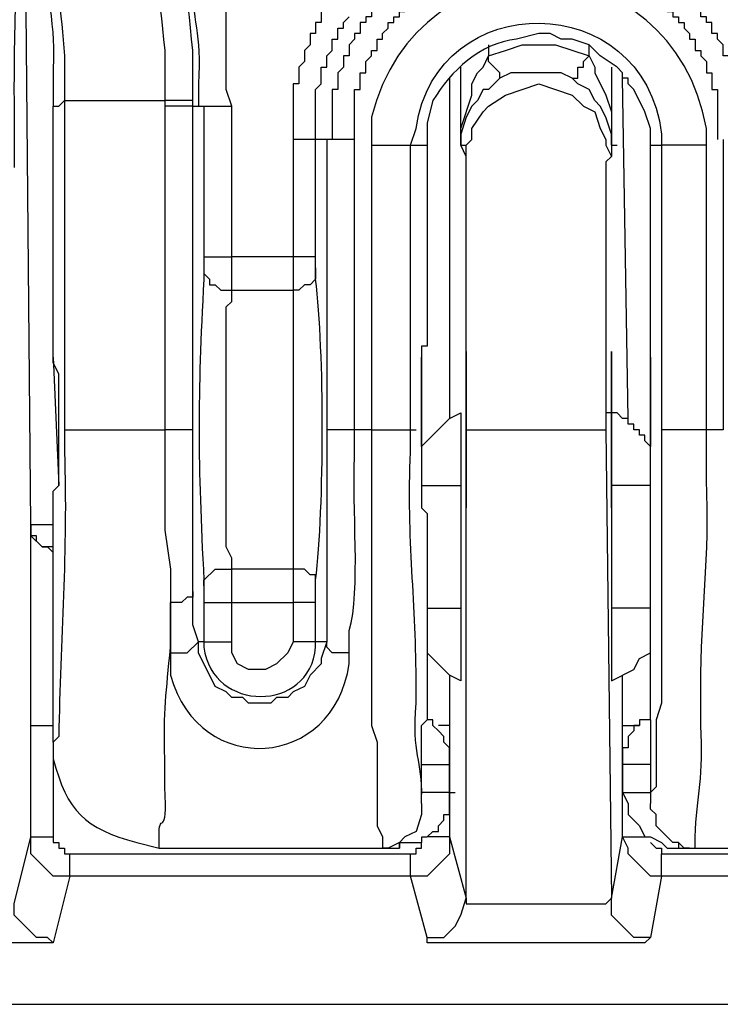
# Model space of a CAD drawing. Units: millimetres. Extents: x 0 to 3022, y 0 to 2100.
# Drawn here: x 499 to 520, y 949 to 979 of the extents above; entities that cross this region are included whole.
import ezdxf

# ---------------------------------------------------------------- set-up
doc = ezdxf.new("R2010")
doc.units = ezdxf.units.MM
doc.header["$LTSCALE"] = 7.5
doc.layers.add('TK1', color=7, linetype='Continuous', lineweight=25)

msp = doc.modelspace()

# ---------------------------------------------------------------- linework, layer by layer
at = {"layer": 'TK1'}
for points in [[(504.442, 976.637), (505.289, 976.637), (505.12, 977.144), (505.12, 979.684), (504.952, 980.193), (504.952, 981.208), (504.781, 981.547), (504.781, 982.056), (504.613, 982.393), (504.613, 983.071), (504.442, 983.41), (504.442, 983.917), (504.103, 984.595), (504.103, 985.104)], [(499.195, 963.937), (499.024, 982.902)], [(507.83, 975.62), (507.83, 977.144), (507.998, 977.314), (507.998, 977.822), (508.169, 977.822), (508.169, 978.16), (508.337, 978.329), (508.337, 978.668), (508.508, 978.668), (508.508, 979.007), (508.676, 979.007), (508.676, 979.177), (508.847, 979.346)], [(513.08, 978.499), (513.08, 978.161)], [(513.08, 978.16), (513.587, 978.329), (514.094, 978.499), (515.111, 978.499), (516.128, 978.16)], [(516.128, 978.161), (516.128, 978.499)], [(512.231, 975.451), (512.231, 975.959), (512.57, 976.975), (512.57, 977.314), (512.741, 977.653), (512.909, 977.822), (513.08, 978.16)], [(513.416, 977.483), (513.416, 977.653), (513.08, 977.992), (513.08, 978.16)], [(515.618, 977.483), (515.789, 977.483), (515.789, 977.822), (515.957, 977.822), (515.957, 977.992), (516.128, 978.16), (516.296, 977.822), (516.296, 977.653), (516.635, 976.975), (516.803, 976.468), (516.803, 975.451)], [(512.231, 975.451), (512.231, 977.822)], [(515.618, 977.483), (515.279, 977.653), (513.755, 977.653), (513.416, 977.483)], [(516.803, 977.822), (516.803, 975.451)], [(511.895, 977.483), (511.895, 967.154)], [(513.416, 977.483), (513.08, 977.144), (512.909, 977.144), (512.741, 976.805), (512.57, 976.636), (512.402, 976.298), (512.231, 975.79), (512.231, 975.451)], [(516.803, 975.451), (516.803, 975.79), (516.635, 976.298), (516.464, 976.636), (516.296, 976.805), (516.128, 977.144), (515.789, 977.314), (515.618, 977.483)], [(517.313, 967.154), (517.142, 977.483)], [(499.87, 976.637), (500.041, 976.637), (500.209, 976.805)], [(500.209, 976.805), (500.209, 966.816)], [(504.103, 976.805), (503.257, 976.805)], [(503.257, 976.805), (503.257, 976.637)], [(504.103, 976.637), (504.103, 976.805)], [(499.87, 964.275), (499.87, 964.953), (500.041, 965.122), (500.041, 968.508), (499.87, 968.847), (499.87, 969.356), (499.87, 976.637)], [(503.257, 976.637), (503.257, 966.815)], [(504.103, 976.637), (503.257, 976.637)], [(504.103, 966.815), (504.103, 976.637)], [(505.289, 972.065), (505.289, 976.637)], [(507.83, 975.62), (507.152, 975.62), (507.152, 972.065)], [(508.169, 975.62), (507.83, 975.62)], [(508.169, 975.62), (508.169, 966.816)], [(509.015, 975.62), (508.169, 975.62)], [(509.525, 975.451), (510.71, 975.451)], [(510.71, 966.815), (510.71, 975.451)], [(510.71, 975.451), (511.217, 975.451)], [(512.231, 975.451), (512.402, 975.451)], [(512.402, 975.113), (512.231, 975.451)], [(516.803, 975.451), (516.803, 975.113)], [(516.803, 975.451), (516.974, 975.451)], [(517.989, 975.451), (518.328, 975.451)], [(519.684, 975.451), (518.328, 975.451)], [(518.328, 975.451), (518.328, 966.815)], [(504.442, 972.065), (505.289, 972.065)], [(505.289, 971.048), (505.289, 972.065)], [(507.152, 972.065), (505.289, 972.065)], [(507.152, 972.065), (507.152, 971.049)], [(507.83, 972.065), (507.152, 972.065)], [(504.442, 971.726), (504.442, 971.556), (504.613, 971.387), (504.613, 971.217), (504.781, 971.217), (504.952, 971.048), (505.289, 971.048)], [(507.83, 971.726), (507.83, 971.387), (507.662, 971.217), (507.491, 971.217), (507.323, 971.048), (507.152, 971.048)], [(505.289, 971.048), (507.152, 971.048)], [(499.87, 969.017), (500.041, 965.122)], [(511.046, 966.307), (511.046, 969.017)], [(517.989, 969.017), (517.989, 966.307)], [(511.046, 966.307), (511.895, 967.154), (512.231, 967.323)], [(517.989, 966.307), (517.82, 966.477), (517.82, 966.646), (517.652, 966.646), (517.652, 966.815), (517.481, 966.815), (517.481, 966.984), (517.313, 966.984), (517.313, 967.154), (517.142, 967.154), (516.974, 967.323), (516.635, 967.323)], [(503.257, 966.815), (503.257, 963.768), (503.428, 962.581), (503.428, 961.566)], [(504.103, 966.815), (503.257, 966.815)], [(504.103, 961.905), (504.103, 966.815)], [(509.015, 966.815), (508.169, 966.815)], [(509.525, 966.815), (510.71, 966.815)], [(510.71, 966.816), (510.878, 966.816)], [(512.402, 952.592), (512.402, 966.815)], [(511.046, 965.122), (512.234, 965.122)], [(512.231, 965.122), (512.231, 961.396)], [(517.991, 965.122), (516.803, 965.122)], [(499.87, 957.332), (499.87, 964.275)], [(499.195, 963.937), (499.195, 963.598), (499.531, 963.259), (499.702, 963.259), (499.87, 963.09)], [(499.87, 963.259), (499.534, 963.259), (499.363, 963.429), (499.363, 963.598), (499.195, 963.598), (499.195, 963.937)], [(499.195, 963.937), (499.87, 963.937)], [(499.195, 963.937), (499.363, 963.937)], [(504.442, 962.074), (504.442, 962.244), (504.781, 962.581), (505.289, 962.581)], [(507.152, 962.581), (505.289, 962.581)], [(505.289, 961.566), (505.289, 962.581)], [(507.83, 962.074), (507.83, 962.413), (507.662, 962.413), (507.491, 962.581), (507.152, 962.581)], [(507.152, 962.581), (507.152, 961.566)], [(504.103, 961.905), (504.103, 961.735), (503.935, 961.735), (503.767, 961.566), (503.428, 961.566)], [(504.442, 961.566), (504.442, 960.381), (504.274, 960.381), (504.103, 960.889), (504.103, 961.905)], [(504.442, 961.566), (505.289, 961.566)], [(504.442, 960.381), (505.289, 960.381), (505.289, 961.566)], [(505.289, 961.566), (507.152, 961.566)], [(507.83, 961.566), (507.152, 961.566)], [(507.152, 961.566), (507.152, 960.381)], [(511.217, 961.396), (512.234, 961.396)], [(517.991, 961.396), (516.803, 961.396)], [(503.428, 960.042), (503.935, 960.042), (504.274, 960.381)], [(508.169, 960.381), (507.998, 959.872), (507.998, 959.704), (507.662, 959.365), (507.491, 959.026), (507.152, 958.856), (506.984, 958.687), (506.645, 958.687), (506.476, 958.517), (505.798, 958.517), (505.628, 958.687), (505.289, 958.687), (505.12, 958.856), (504.781, 959.026), (504.274, 960.042), (504.274, 960.381)], [(507.152, 960.381), (506.984, 960.042), (506.645, 959.704), (506.306, 959.534), (505.798, 959.534), (505.459, 959.704), (505.289, 960.042), (505.289, 960.381)], [(507.83, 960.381), (507.152, 960.381)], [(508.169, 960.381), (507.83, 960.381)], [(508.847, 960.042), (508.337, 960.042), (508.169, 960.211), (508.169, 960.381)], [(512.231, 959.195), (511.895, 959.365), (511.217, 960.042)], [(516.803, 959.195), (517.481, 959.534), (517.652, 959.872), (517.989, 960.042)], [(511.895, 959.365), (511.895, 957.841)], [(517.142, 957.841), (517.142, 959.365)], [(518.328, 958.687), (518.328, 958.517), (518.159, 958.01), (518.159, 955.978), (517.989, 955.808), (517.989, 955.471)], [(511.046, 956.656), (511.046, 957.841), (511.217, 958.01)], [(511.895, 955.808), (511.895, 956.656), (511.895, 957.163), (511.724, 957.332), (511.724, 957.502), (511.556, 957.671), (511.385, 957.841), (511.385, 958.01), (511.217, 958.01)], [(517.989, 958.01), (517.652, 958.01), (517.652, 957.841), (517.481, 957.841), (517.481, 957.671), (517.313, 957.502), (517.313, 957.163), (517.142, 957.163), (517.142, 956.656)], [(517.989, 958.01), (517.989, 956.656)], [(499.195, 957.841), (499.87, 957.841)], [(499.195, 954.454), (499.195, 957.841)], [(511.895, 957.841), (511.556, 957.841)], [(511.895, 957.841), (511.895, 954.454)], [(517.142, 957.841), (517.652, 957.841)], [(517.142, 954.454), (517.142, 957.841)], [(499.87, 956.995), (499.87, 954.454)], [(511.046, 956.656), (511.895, 956.656)], [(511.046, 955.808), (511.046, 956.656)], [(517.142, 956.656), (517.142, 955.808)], [(517.989, 956.656), (517.142, 956.656)], [(517.989, 956.656), (517.989, 955.808)], [(510.371, 954.115), (510.371, 954.284), (511.049, 954.284), (511.049, 954.454), (511.217, 954.454), (511.385, 954.623), (511.556, 954.623), (511.556, 954.793), (511.724, 954.962), (511.724, 955.132), (511.895, 955.132), (511.895, 955.808), (512.063, 955.808)], [(511.895, 955.808), (511.046, 955.808)], [(511.046, 955.471), (511.046, 955.808)], [(517.142, 955.808), (517.313, 955.471), (517.313, 955.132), (517.652, 954.793), (517.82, 954.454), (517.991, 954.454), (518.328, 954.284), (518.498, 954.116), (518.837, 954.116)], [(517.142, 955.808), (517.989, 955.808)], [(517.989, 955.808), (517.989, 955.471)], [(511.046, 955.471), (511.046, 955.132), (510.878, 954.623), (510.539, 954.454), (510.371, 954.284), (510.032, 954.116), (509.861, 954.116)], [(518.837, 954.284), (518.667, 954.284), (518.159, 954.793), (518.159, 955.132), (517.989, 955.301), (517.989, 955.471)], [(498.685, 952.422), (499.195, 954.454)], [(500.38, 953.268), (499.87, 953.268), (499.195, 953.946), (499.195, 954.454)], [(499.195, 954.454), (499.87, 954.454), (499.87, 954.284), (500.041, 954.284), (500.041, 954.115), (500.209, 954.115), (500.209, 953.946), (500.38, 953.946)], [(511.895, 954.454), (511.895, 953.946), (511.556, 953.607), (511.385, 953.438), (511.217, 953.268), (510.71, 953.268)], [(511.895, 954.454), (511.217, 954.454)], [(511.895, 954.454), (512.402, 952.592)], [(516.803, 952.592), (517.142, 954.454)], [(517.142, 954.454), (517.989, 954.454)], [(518.328, 953.268), (517.989, 953.268), (517.82, 953.438), (517.313, 953.946), (517.313, 954.115), (517.142, 954.454)], [(503.089, 954.115), (509.861, 954.115)], [(509.861, 954.115), (510.371, 954.115)], [(510.371, 954.284), (510.371, 954.116)], [(510.71, 953.946), (510.878, 953.946), (510.878, 954.116), (511.046, 954.116), (511.046, 954.284)], [(517.989, 954.284), (518.159, 954.116), (518.328, 954.116), (518.328, 953.946)], [(518.837, 954.284), (518.837, 954.116)], [(519.176, 954.116), (519.006, 954.116), (518.837, 954.284)], [(518.837, 954.115), (519.176, 954.115)], [(519.176, 954.115), (526.626, 954.115)], [(500.38, 953.268), (500.38, 953.946)], [(500.38, 953.946), (510.707, 953.946)], [(510.71, 953.268), (510.71, 953.946)], [(518.328, 953.268), (518.328, 953.946)], [(518.328, 953.946), (528.825, 953.946)], [(500.38, 953.268), (499.87, 951.237)], [(510.707, 953.268), (500.38, 953.268)], [(511.217, 951.407), (510.707, 953.268)], [(518.328, 953.268), (517.989, 951.407)], [(528.828, 953.268), (518.328, 953.268)], [(511.217, 951.405), (511.724, 951.405), (512.063, 951.744), (512.231, 952.083), (512.402, 952.592)], [(517.989, 951.405), (517.481, 951.405), (516.803, 952.083), (516.803, 952.592)], [(499.87, 951.237), (499.702, 951.405), (499.363, 951.405), (498.685, 952.083), (498.685, 952.422)], [(287.189, 949.374), (593.174, 949.374)]]:
    msp.add_lwpolyline(points, dxfattribs=at)
for points, knots in [([(524.595, 981.886), (524.595, 981.886), (523.578, 983.58), (523.578, 983.58), (521.359, 986.788), (519.504, 990.24), (516.974, 993.232), (516.974, 993.232), (515.789, 994.925), (515.789, 994.925), (515.789, 994.925), (518.328, 991.707), (518.328, 991.707), (518.328, 991.707), (520.53, 988.49), (520.53, 988.49), (520.53, 988.49), (522.732, 985.442), (522.732, 985.442), (522.732, 985.442), (524.595, 982.225), (524.595, 982.225), (524.595, 982.225), (525.102, 981.378), (525.102, 981.378), (525.102, 981.378), (525.609, 980.362), (525.609, 980.362), (525.609, 980.362), (525.948, 979.346), (525.948, 979.346), (525.948, 979.346), (526.287, 976.975), (526.287, 976.975), (526.287, 976.975), (526.287, 975.79), (526.287, 975.79), (526.287, 975.79), (526.287, 966.815), (526.287, 966.815), (526.287, 966.815), (525.78, 966.815), (525.78, 966.815), (525.78, 966.815), (525.78, 977.314), (525.78, 977.314), (525.78, 977.314), (525.78, 978.16), (525.78, 978.16), (525.78, 978.16), (525.441, 979.515), (525.441, 979.515), (525.441, 979.515), (525.27, 980.362), (525.27, 980.362), (525.27, 980.362), (524.931, 981.208), (524.931, 981.208), (524.931, 981.208), (524.595, 981.886), (524.595, 981.886)], [0, 0, 0, 0, 1, 1, 1, 2, 2, 2, 3, 3, 3, 4, 4, 4, 5, 5, 5, 6, 6, 6, 7, 7, 7, 8, 8, 8, 9, 9, 9, 10, 10, 10, 11, 11, 11, 12, 12, 12, 13, 13, 13, 14, 14, 14, 15, 15, 15, 16, 16, 16, 17, 17, 17, 18, 18, 18, 19, 19, 19, 20, 20, 20, 20]), ([(501.733, 988.998), (501.733, 988.998), (501.904, 988.829), (501.904, 988.829), (501.904, 988.829), (501.904, 988.659), (501.904, 988.659), (501.904, 988.659), (501.733, 988.49), (501.733, 988.49), (501.733, 988.49), (501.904, 988.49), (501.904, 988.49), (501.904, 988.49), (501.904, 988.151), (501.904, 988.151), (501.904, 988.151), (502.072, 987.981), (502.072, 987.981), (502.072, 987.981), (502.072, 987.644), (502.072, 987.644), (502.072, 987.644), (502.243, 987.474), (502.243, 987.474), (502.243, 987.474), (502.243, 987.135), (502.243, 987.135), (502.243, 987.135), (502.411, 986.966), (502.411, 986.966), (502.411, 986.966), (502.411, 986.627), (502.411, 986.627), (502.411, 986.627), (502.579, 986.459), (502.579, 986.459), (502.579, 986.459), (502.75, 986.12), (502.75, 986.12), (502.75, 986.12), (502.75, 985.781), (502.75, 985.781), (502.75, 985.781), (502.918, 985.611), (502.918, 985.611), (502.918, 985.611), (502.918, 985.272), (502.918, 985.272), (502.918, 985.272), (503.089, 985.272), (503.089, 985.272), (503.089, 985.272), (503.257, 985.104), (503.257, 985.104), (503.257, 985.104), (503.257, 984.765), (503.257, 984.765), (503.257, 984.765), (503.257, 984.426), (503.257, 984.426), (503.257, 984.426), (503.428, 984.087), (503.428, 984.087), (503.428, 984.087), (503.428, 983.748), (503.428, 983.748), (503.428, 983.748), (503.596, 983.41), (503.596, 983.41), (503.596, 983.41), (503.596, 983.071), (503.596, 983.071), (503.596, 983.071), (503.764, 982.732), (503.764, 982.732), (503.764, 982.732), (503.764, 982.056), (503.764, 982.056), (503.764, 982.056), (503.935, 981.547), (503.935, 981.547), (503.935, 981.547), (503.935, 980.871), (503.935, 980.871), (503.935, 980.871), (504.103, 980.532), (504.103, 980.532), (504.054, 979.222), (504.393, 978.875), (504.274, 977.314), (504.274, 977.314), (504.274, 976.637), (504.274, 976.637)], [0, 0, 0, 0, 1, 1, 1, 2, 2, 2, 3, 3, 3, 4, 4, 4, 5, 5, 5, 6, 6, 6, 7, 7, 7, 8, 8, 8, 9, 9, 9, 10, 10, 10, 11, 11, 11, 12, 12, 12, 13, 13, 13, 14, 14, 14, 15, 15, 15, 16, 16, 16, 17, 17, 17, 18, 18, 18, 19, 19, 19, 20, 20, 20, 21, 21, 21, 22, 22, 22, 23, 23, 23, 24, 24, 24, 25, 25, 25, 26, 26, 26, 27, 27, 27, 28, 28, 28, 29, 29, 29, 30, 30, 30, 31, 31, 31, 31]), ([(504.103, 976.805), (504.103, 976.805), (504.103, 978.329), (504.103, 978.329), (503.751, 982.058), (503.365, 984.172), (502.072, 987.644), (502.072, 987.644), (501.565, 988.659), (501.565, 988.659)], [0, 0, 0, 0, 1, 1, 1, 2, 2, 2, 3, 3, 3, 3]), ([(500.887, 988.32), (500.887, 988.32), (501.226, 987.305), (501.226, 987.305), (502.739, 983.966), (502.869, 981.897), (503.257, 978.329), (503.257, 978.329), (503.257, 976.805), (503.257, 976.805)], [0, 0, 0, 0, 1, 1, 1, 2, 2, 2, 3, 3, 3, 3]), ([(497.671, 987.135), (497.671, 987.135), (498.178, 985.781), (498.178, 985.781), (498.914, 983.898), (500.022, 979.797), (499.87, 977.822), (499.87, 977.822), (499.87, 976.637), (499.87, 976.637)], [0, 0, 0, 0, 1, 1, 1, 2, 2, 2, 3, 3, 3, 3]), ([(498.01, 987.135), (498.01, 987.135), (498.856, 985.104), (498.856, 985.104), (499.484, 982.549), (500.047, 980.847), (500.209, 978.16), (500.209, 978.16), (500.209, 976.805), (500.209, 976.805)], [0, 0, 0, 0, 1, 1, 1, 2, 2, 2, 3, 3, 3, 3]), ([(499.024, 983.41), (499.024, 983.41), (499.024, 983.241), (499.024, 983.241), (498.693, 981.409), (498.669, 978.164), (498.685, 976.298), (498.685, 976.298), (498.685, 974.774), (498.685, 974.774)], [0, 0, 0, 0, 1, 1, 1, 2, 2, 2, 3, 3, 3, 3]), ([(522.054, 975.62), (522.054, 975.62), (521.886, 975.79), (521.886, 975.79), (521.886, 976.242), (521.886, 976.692), (521.886, 977.144), (521.886, 977.144), (521.886, 977.314), (521.886, 977.314), (521.886, 977.314), (521.715, 977.314), (521.715, 977.314), (521.715, 977.314), (521.715, 977.822), (521.715, 977.822), (521.715, 977.822), (521.547, 977.992), (521.547, 977.992), (521.547, 977.992), (521.547, 978.329), (521.547, 978.329), (521.547, 978.329), (521.376, 978.499), (521.376, 978.499), (521.376, 978.499), (521.376, 978.838), (521.376, 978.838), (521.376, 978.838), (521.208, 978.838), (521.208, 978.838), (521.208, 978.838), (521.208, 979.177), (521.208, 979.177), (521.208, 979.177), (521.037, 979.177), (521.037, 979.177), (521.037, 979.177), (521.037, 979.515), (521.037, 979.515), (521.037, 979.515), (520.869, 979.515), (520.869, 979.515), (520.869, 979.515), (520.869, 979.684), (520.869, 979.684), (520.869, 979.684), (520.698, 979.684), (520.698, 979.684), (520.698, 979.684), (520.698, 979.854), (520.698, 979.854), (520.698, 979.854), (520.53, 980.023), (520.53, 980.023), (520.53, 980.023), (520.53, 980.193), (520.53, 980.193), (520.53, 980.193), (520.023, 980.701), (520.023, 980.701), (520.023, 980.701), (519.852, 980.871), (519.852, 980.871), (519.852, 980.871), (519.852, 981.039), (519.852, 981.039), (519.852, 981.039), (519.684, 981.039), (519.684, 981.039), (519.684, 981.039), (519.006, 981.717), (519.006, 981.717), (519.006, 981.717), (518.837, 981.717), (518.837, 981.717), (518.837, 981.717), (518.667, 981.886), (518.667, 981.886), (518.667, 981.886), (518.498, 981.886), (518.498, 981.886), (518.498, 981.886), (518.498, 982.056), (518.498, 982.056), (518.498, 982.056), (518.328, 982.056), (518.328, 982.056), (518.328, 982.056), (518.328, 982.225), (518.328, 982.225), (518.328, 982.225), (517.989, 982.225), (517.989, 982.225), (517.989, 982.225), (517.989, 982.393), (517.989, 982.393), (517.989, 982.393), (517.652, 982.393), (517.652, 982.393), (517.652, 982.393), (517.652, 982.563), (517.652, 982.563), (517.652, 982.563), (517.313, 982.563), (517.313, 982.563), (517.313, 982.563), (517.142, 982.732), (517.142, 982.732), (517.142, 982.732), (516.803, 982.732), (516.803, 982.732), (516.803, 982.732), (516.635, 982.902), (516.635, 982.902), (516.635, 982.902), (516.128, 982.902), (516.128, 982.902), (516.128, 982.902), (516.128, 983.071), (516.128, 983.071), (516.128, 983.071), (515.957, 983.071), (515.957, 983.071), (514.998, 983.071), (514.039, 983.071), (513.08, 983.071), (513.08, 983.071), (512.909, 983.071), (512.909, 983.071), (512.909, 983.071), (512.909, 982.902), (512.909, 982.902), (512.909, 982.902), (512.402, 982.902), (512.402, 982.902), (512.402, 982.902), (512.231, 982.732), (512.231, 982.732), (512.231, 982.732), (511.895, 982.732), (511.895, 982.732), (511.895, 982.732), (511.724, 982.563), (511.724, 982.563), (511.724, 982.563), (511.385, 982.563), (511.385, 982.563), (511.385, 982.563), (511.385, 982.393), (511.385, 982.393), (511.385, 982.393), (511.046, 982.393), (511.046, 982.393), (511.046, 982.393), (511.046, 982.225), (511.046, 982.225), (511.046, 982.225), (510.71, 982.225), (510.71, 982.225), (510.71, 982.225), (510.71, 982.056), (510.71, 982.056), (510.71, 982.056), (510.539, 982.056), (510.539, 982.056), (510.539, 982.056), (510.539, 981.886), (510.539, 981.886), (510.539, 981.886), (510.371, 981.886), (510.371, 981.886), (510.371, 981.886), (510.2, 981.717), (510.2, 981.717), (510.2, 981.717), (510.032, 981.717), (510.032, 981.717), (510.032, 981.717), (509.522, 981.208), (509.522, 981.208), (509.522, 981.208), (509.354, 981.039), (509.354, 981.039), (509.354, 981.039), (509.186, 981.039), (509.186, 981.039), (509.186, 981.039), (509.186, 980.871), (509.186, 980.871), (509.186, 980.871), (508.508, 980.193), (508.508, 980.193), (508.508, 980.193), (508.508, 980.023), (508.508, 980.023), (508.508, 980.023), (508.337, 979.854), (508.337, 979.854), (508.337, 979.854), (508.337, 979.684), (508.337, 979.684), (508.337, 979.684), (508.169, 979.684), (508.169, 979.684), (508.169, 979.684), (508.169, 979.515), (508.169, 979.515), (508.169, 979.515), (507.998, 979.515), (507.998, 979.515), (507.998, 979.515), (507.998, 979.177), (507.998, 979.177), (507.998, 979.177), (507.83, 979.177), (507.83, 979.177), (507.83, 979.177), (507.83, 978.838), (507.83, 978.838), (507.83, 978.838), (507.662, 978.838), (507.662, 978.838), (507.662, 978.838), (507.662, 978.499), (507.662, 978.499), (507.662, 978.499), (507.491, 978.329), (507.491, 978.329), (507.491, 978.329), (507.491, 977.992), (507.491, 977.992), (507.491, 977.992), (507.323, 977.822), (507.323, 977.822), (507.323, 977.822), (507.323, 977.314), (507.323, 977.314), (507.323, 977.314), (507.152, 977.314), (507.152, 977.314), (507.152, 977.314), (507.152, 977.144), (507.152, 977.144), (507.152, 976.692), (507.152, 976.242), (507.152, 975.79), (507.152, 975.79), (507.152, 975.62), (507.152, 975.62)], [0, 0, 0, 0, 1, 1, 1, 2, 2, 2, 3, 3, 3, 4, 4, 4, 5, 5, 5, 6, 6, 6, 7, 7, 7, 8, 8, 8, 9, 9, 9, 10, 10, 10, 11, 11, 11, 12, 12, 12, 13, 13, 13, 14, 14, 14, 15, 15, 15, 16, 16, 16, 17, 17, 17, 18, 18, 18, 19, 19, 19, 20, 20, 20, 21, 21, 21, 22, 22, 22, 23, 23, 23, 24, 24, 24, 25, 25, 25, 26, 26, 26, 27, 27, 27, 28, 28, 28, 29, 29, 29, 30, 30, 30, 31, 31, 31, 32, 32, 32, 33, 33, 33, 34, 34, 34, 35, 35, 35, 36, 36, 36, 37, 37, 37, 38, 38, 38, 39, 39, 39, 40, 40, 40, 41, 41, 41, 42, 42, 42, 43, 43, 43, 44, 44, 44, 45, 45, 45, 46, 46, 46, 47, 47, 47, 48, 48, 48, 49, 49, 49, 50, 50, 50, 51, 51, 51, 52, 52, 52, 53, 53, 53, 54, 54, 54, 55, 55, 55, 56, 56, 56, 57, 57, 57, 58, 58, 58, 59, 59, 59, 60, 60, 60, 61, 61, 61, 62, 62, 62, 63, 63, 63, 64, 64, 64, 65, 65, 65, 66, 66, 66, 67, 67, 67, 68, 68, 68, 69, 69, 69, 70, 70, 70, 71, 71, 71, 72, 72, 72, 73, 73, 73, 74, 74, 74, 75, 75, 75, 76, 76, 76, 77, 77, 77, 78, 78, 78, 79, 79, 79, 80, 80, 80, 81, 81, 81, 82, 82, 82, 83, 83, 83, 83]), ([(520.869, 975.62), (520.869, 975.62), (520.701, 975.79), (520.701, 975.79), (520.701, 976.185), (520.701, 976.581), (520.701, 976.975), (520.701, 976.975), (520.701, 977.144), (520.701, 977.144), (520.701, 977.144), (520.53, 977.144), (520.53, 977.144), (520.53, 977.144), (520.53, 977.653), (520.53, 977.653), (520.53, 977.653), (520.362, 977.822), (520.362, 977.822), (520.362, 977.822), (520.362, 978.161), (520.362, 978.161), (520.362, 978.161), (520.191, 978.161), (520.191, 978.161), (520.191, 978.161), (520.191, 978.499), (520.191, 978.499), (520.191, 978.499), (520.023, 978.668), (520.023, 978.668), (520.023, 978.668), (520.023, 978.838), (520.023, 978.838), (520.023, 978.838), (519.852, 978.838), (519.852, 978.838), (519.852, 978.838), (519.852, 979.177), (519.852, 979.177), (519.852, 979.177), (519.684, 979.177), (519.684, 979.177), (519.684, 979.177), (519.684, 979.346), (519.684, 979.346), (519.684, 979.346), (519.513, 979.346), (519.513, 979.346), (519.513, 979.346), (519.513, 979.516), (519.513, 979.516), (519.513, 979.516), (519.345, 979.684), (519.345, 979.684), (519.345, 979.684), (519.345, 979.854), (519.345, 979.854), (519.345, 979.854), (519.176, 979.854), (519.176, 979.854), (519.176, 979.854), (519.176, 980.023), (519.176, 980.023), (519.176, 980.023), (519.006, 980.023), (519.006, 980.023), (519.006, 980.023), (519.006, 980.193), (519.006, 980.193), (519.006, 980.193), (518.837, 980.193), (518.837, 980.193), (518.837, 980.193), (518.837, 980.362), (518.837, 980.362), (518.837, 980.362), (518.667, 980.362), (518.667, 980.362), (518.667, 980.362), (518.667, 980.532), (518.667, 980.532), (518.667, 980.532), (518.498, 980.532), (518.498, 980.532), (518.498, 980.532), (518.328, 980.701), (518.328, 980.701), (518.328, 980.701), (518.159, 980.701), (518.159, 980.701), (518.159, 980.701), (518.159, 980.871), (518.159, 980.871), (518.159, 980.871), (517.989, 980.871), (517.989, 980.871), (517.989, 980.871), (517.989, 981.039), (517.989, 981.039), (517.989, 981.039), (517.652, 981.039), (517.652, 981.039), (517.652, 981.039), (517.652, 981.208), (517.652, 981.208), (517.652, 981.208), (517.481, 981.208), (517.481, 981.208), (517.481, 981.208), (517.313, 981.378), (517.313, 981.378), (517.313, 981.378), (516.974, 981.378), (516.974, 981.378), (516.974, 981.378), (516.974, 981.547), (516.974, 981.547), (516.974, 981.547), (516.635, 981.547), (516.635, 981.547), (516.635, 981.547), (516.467, 981.717), (516.467, 981.717), (516.467, 981.717), (515.957, 981.717), (515.957, 981.717), (515.957, 981.717), (515.957, 981.886), (515.957, 981.886), (515.957, 981.886), (515.789, 981.886), (515.789, 981.886), (514.943, 981.886), (514.094, 981.886), (513.248, 981.886), (513.248, 981.886), (513.08, 981.886), (513.08, 981.886), (513.08, 981.886), (513.08, 981.717), (513.08, 981.717), (513.08, 981.717), (512.57, 981.717), (512.57, 981.717), (512.57, 981.717), (512.402, 981.547), (512.402, 981.547), (512.402, 981.547), (512.063, 981.547), (512.063, 981.547), (512.063, 981.547), (512.063, 981.378), (512.063, 981.378), (512.063, 981.378), (511.724, 981.378), (511.724, 981.378), (511.724, 981.378), (511.556, 981.208), (511.556, 981.208), (511.556, 981.208), (511.385, 981.208), (511.385, 981.208), (511.385, 981.208), (511.385, 981.039), (511.385, 981.039), (511.385, 981.039), (511.046, 981.039), (511.046, 981.039), (511.046, 981.039), (511.046, 980.871), (511.046, 980.871), (511.046, 980.871), (510.878, 980.871), (510.878, 980.871), (510.878, 980.871), (510.878, 980.701), (510.878, 980.701), (510.878, 980.701), (510.71, 980.701), (510.71, 980.701), (510.71, 980.701), (510.539, 980.532), (510.539, 980.532), (510.539, 980.532), (510.371, 980.532), (510.371, 980.532), (510.371, 980.532), (510.371, 980.362), (510.371, 980.362), (510.371, 980.362), (510.2, 980.362), (510.2, 980.362), (510.2, 980.362), (510.2, 980.193), (510.2, 980.193), (510.2, 980.193), (510.032, 980.193), (510.032, 980.193), (510.032, 980.193), (510.032, 980.023), (510.032, 980.023), (510.032, 980.023), (509.861, 980.023), (509.861, 980.023), (509.861, 980.023), (509.861, 979.854), (509.861, 979.854), (509.861, 979.854), (509.693, 979.854), (509.693, 979.854), (509.693, 979.854), (509.693, 979.684), (509.693, 979.684), (509.693, 979.684), (509.522, 979.516), (509.522, 979.516), (509.522, 979.516), (509.522, 979.346), (509.522, 979.346), (509.522, 979.346), (509.354, 979.346), (509.354, 979.346), (509.354, 979.346), (509.354, 979.177), (509.354, 979.177), (509.354, 979.177), (509.186, 979.177), (509.186, 979.177), (509.186, 979.177), (509.186, 978.838), (509.186, 978.838), (509.186, 978.838), (509.015, 978.838), (509.015, 978.838), (509.015, 978.838), (509.015, 978.668), (509.015, 978.668), (509.015, 978.668), (508.847, 978.499), (508.847, 978.499), (508.847, 978.499), (508.847, 978.161), (508.847, 978.161), (508.847, 978.161), (508.676, 978.161), (508.676, 978.161), (508.676, 978.161), (508.676, 977.822), (508.676, 977.822), (508.676, 977.822), (508.508, 977.653), (508.508, 977.653), (508.508, 977.653), (508.508, 977.144), (508.508, 977.144), (508.508, 977.144), (508.337, 977.144), (508.337, 977.144), (508.337, 977.144), (508.337, 976.975), (508.337, 976.975), (508.337, 976.581), (508.337, 976.185), (508.337, 975.79), (508.337, 975.79), (508.337, 975.62), (508.337, 975.62)], [0, 0, 0, 0, 1, 1, 1, 2, 2, 2, 3, 3, 3, 4, 4, 4, 5, 5, 5, 6, 6, 6, 7, 7, 7, 8, 8, 8, 9, 9, 9, 10, 10, 10, 11, 11, 11, 12, 12, 12, 13, 13, 13, 14, 14, 14, 15, 15, 15, 16, 16, 16, 17, 17, 17, 18, 18, 18, 19, 19, 19, 20, 20, 20, 21, 21, 21, 22, 22, 22, 23, 23, 23, 24, 24, 24, 25, 25, 25, 26, 26, 26, 27, 27, 27, 28, 28, 28, 29, 29, 29, 30, 30, 30, 31, 31, 31, 32, 32, 32, 33, 33, 33, 34, 34, 34, 35, 35, 35, 36, 36, 36, 37, 37, 37, 38, 38, 38, 39, 39, 39, 40, 40, 40, 41, 41, 41, 42, 42, 42, 43, 43, 43, 44, 44, 44, 45, 45, 45, 46, 46, 46, 47, 47, 47, 48, 48, 48, 49, 49, 49, 50, 50, 50, 51, 51, 51, 52, 52, 52, 53, 53, 53, 54, 54, 54, 55, 55, 55, 56, 56, 56, 57, 57, 57, 58, 58, 58, 59, 59, 59, 60, 60, 60, 61, 61, 61, 62, 62, 62, 63, 63, 63, 64, 64, 64, 65, 65, 65, 66, 66, 66, 67, 67, 67, 68, 68, 68, 69, 69, 69, 70, 70, 70, 71, 71, 71, 72, 72, 72, 73, 73, 73, 74, 74, 74, 75, 75, 75, 76, 76, 76, 77, 77, 77, 78, 78, 78, 79, 79, 79, 80, 80, 80, 81, 81, 81, 82, 82, 82, 83, 83, 83, 84, 84, 84, 85, 85, 85, 86, 86, 86, 87, 87, 87, 88, 88, 88, 89, 89, 89, 89]), ([(520.191, 975.62), (520.191, 975.62), (520.191, 966.815), (520.191, 966.815), (520.191, 966.815), (519.684, 966.815), (519.684, 966.815), (519.684, 966.815), (519.684, 975.451), (519.684, 975.451), (519.684, 975.451), (519.684, 975.959), (519.684, 975.959), (518.658, 981.722), (510.936, 981.981), (509.525, 976.298), (509.525, 976.298), (509.525, 975.451), (509.525, 975.451)], [0, 0, 0, 0, 1, 1, 1, 2, 2, 2, 3, 3, 3, 4, 4, 4, 5, 5, 5, 6, 6, 6, 6]), ([(509.525, 975.451), (509.525, 975.451), (509.525, 966.815), (509.525, 966.815), (509.525, 966.815), (509.015, 966.815), (509.015, 966.815), (509.015, 966.815), (509.015, 975.62), (509.015, 975.62), (509.015, 975.62), (509.015, 975.79), (509.015, 975.79), (509.015, 976.185), (509.015, 976.581), (509.015, 976.975), (509.015, 976.975), (509.015, 977.144), (509.015, 977.144), (509.015, 977.144), (509.186, 977.144), (509.186, 977.144), (509.186, 977.144), (509.186, 977.653), (509.186, 977.653), (509.186, 977.653), (509.354, 977.653), (509.354, 977.653), (509.354, 977.653), (509.354, 977.992), (509.354, 977.992), (509.354, 977.992), (509.525, 978.16), (509.525, 978.16), (509.525, 978.16), (509.525, 978.329), (509.525, 978.329), (509.525, 978.329), (509.693, 978.329), (509.693, 978.329), (509.693, 978.329), (509.693, 978.668), (509.693, 978.668), (509.693, 978.668), (509.861, 978.668), (509.861, 978.668), (509.861, 978.668), (509.861, 978.838), (509.861, 978.838), (509.861, 978.838), (510.032, 979.007), (510.032, 979.007), (510.032, 979.007), (510.032, 979.177), (510.032, 979.177), (510.032, 979.177), (510.2, 979.177), (510.2, 979.177), (510.2, 979.177), (510.2, 979.346), (510.2, 979.346), (510.2, 979.346), (510.371, 979.346), (510.371, 979.346), (510.371, 979.346), (510.371, 979.515), (510.371, 979.515), (510.371, 979.515), (510.539, 979.515), (510.539, 979.515), (510.539, 979.515), (510.539, 979.684), (510.539, 979.684), (510.539, 979.684), (510.71, 979.684), (510.71, 979.684), (510.71, 979.684), (510.71, 979.854), (510.71, 979.854), (510.71, 979.854), (510.878, 979.854), (510.878, 979.854), (510.878, 979.854), (510.878, 980.023), (510.878, 980.023), (510.878, 980.023), (511.046, 980.023), (511.046, 980.023), (511.046, 980.023), (511.046, 980.193), (511.046, 980.193), (511.046, 980.193), (511.217, 980.193), (511.217, 980.193), (511.217, 980.193), (511.385, 980.362), (511.385, 980.362), (511.385, 980.362), (511.556, 980.362), (511.556, 980.362), (511.556, 980.362), (511.556, 980.532), (511.556, 980.532), (511.556, 980.532), (511.895, 980.532), (511.895, 980.532), (511.895, 980.532), (511.895, 980.701), (511.895, 980.701), (511.895, 980.701), (512.063, 980.701), (512.063, 980.701), (512.063, 980.701), (512.234, 980.871), (512.234, 980.871), (512.234, 980.871), (512.57, 980.871), (512.57, 980.871), (512.57, 980.871), (512.57, 981.039), (512.57, 981.039), (512.57, 981.039), (513.08, 981.039), (513.08, 981.039), (513.08, 981.039), (513.08, 981.208), (513.08, 981.208), (513.08, 981.208), (513.248, 981.208), (513.248, 981.208), (514.094, 981.208), (514.943, 981.208), (515.789, 981.208), (515.789, 981.208), (515.957, 981.208), (515.957, 981.208), (515.957, 981.208), (515.957, 981.039), (515.957, 981.039), (515.957, 981.039), (516.467, 981.039), (516.467, 981.039), (516.467, 981.039), (516.467, 980.871), (516.467, 980.871), (516.467, 980.871), (516.803, 980.871), (516.803, 980.871), (516.803, 980.871), (516.974, 980.701), (516.974, 980.701), (516.974, 980.701), (517.142, 980.701), (517.142, 980.701), (517.142, 980.701), (517.142, 980.532), (517.142, 980.532), (517.142, 980.532), (517.481, 980.532), (517.481, 980.532), (517.481, 980.532), (517.481, 980.362), (517.481, 980.362), (517.481, 980.362), (517.652, 980.362), (517.652, 980.362), (517.652, 980.362), (517.82, 980.193), (517.82, 980.193), (517.82, 980.193), (517.991, 980.193), (517.991, 980.193), (517.991, 980.193), (517.991, 980.023), (517.991, 980.023), (517.991, 980.023), (518.159, 980.023), (518.159, 980.023), (518.159, 980.023), (518.159, 979.854), (518.159, 979.854), (518.159, 979.854), (518.328, 979.854), (518.328, 979.854), (518.328, 979.854), (518.328, 979.684), (518.328, 979.684), (518.328, 979.684), (518.498, 979.684), (518.498, 979.684), (518.498, 979.684), (518.498, 979.515), (518.498, 979.515), (518.498, 979.515), (518.667, 979.515), (518.667, 979.515), (518.667, 979.515), (518.667, 979.346), (518.667, 979.346), (518.667, 979.346), (518.837, 979.346), (518.837, 979.346), (518.837, 979.346), (518.837, 979.177), (518.837, 979.177), (518.837, 979.177), (519.006, 979.177), (519.006, 979.177), (519.006, 979.177), (519.006, 979.007), (519.006, 979.007), (519.006, 979.007), (519.176, 978.838), (519.176, 978.838), (519.176, 978.838), (519.176, 978.668), (519.176, 978.668), (519.176, 978.668), (519.345, 978.668), (519.345, 978.668), (519.345, 978.668), (519.345, 978.329), (519.345, 978.329), (519.345, 978.329), (519.513, 978.329), (519.513, 978.329), (519.513, 978.329), (519.513, 978.16), (519.513, 978.16), (519.513, 978.16), (519.684, 977.992), (519.684, 977.992), (519.684, 977.992), (519.684, 977.653), (519.684, 977.653), (519.684, 977.653), (519.852, 977.653), (519.852, 977.653), (519.852, 977.653), (519.852, 977.144), (519.852, 977.144), (519.852, 977.144), (520.023, 977.144), (520.023, 977.144), (520.023, 977.144), (520.023, 976.975), (520.023, 976.975), (520.023, 976.581), (520.023, 976.185), (520.023, 975.79), (520.023, 975.79), (520.023, 975.62), (520.023, 975.62)], [0, 0, 0, 0, 1, 1, 1, 2, 2, 2, 3, 3, 3, 4, 4, 4, 5, 5, 5, 6, 6, 6, 7, 7, 7, 8, 8, 8, 9, 9, 9, 10, 10, 10, 11, 11, 11, 12, 12, 12, 13, 13, 13, 14, 14, 14, 15, 15, 15, 16, 16, 16, 17, 17, 17, 18, 18, 18, 19, 19, 19, 20, 20, 20, 21, 21, 21, 22, 22, 22, 23, 23, 23, 24, 24, 24, 25, 25, 25, 26, 26, 26, 27, 27, 27, 28, 28, 28, 29, 29, 29, 30, 30, 30, 31, 31, 31, 32, 32, 32, 33, 33, 33, 34, 34, 34, 35, 35, 35, 36, 36, 36, 37, 37, 37, 38, 38, 38, 39, 39, 39, 40, 40, 40, 41, 41, 41, 42, 42, 42, 43, 43, 43, 44, 44, 44, 45, 45, 45, 46, 46, 46, 47, 47, 47, 48, 48, 48, 49, 49, 49, 50, 50, 50, 51, 51, 51, 52, 52, 52, 53, 53, 53, 54, 54, 54, 55, 55, 55, 56, 56, 56, 57, 57, 57, 58, 58, 58, 59, 59, 59, 60, 60, 60, 61, 61, 61, 62, 62, 62, 63, 63, 63, 64, 64, 64, 65, 65, 65, 66, 66, 66, 67, 67, 67, 68, 68, 68, 69, 69, 69, 70, 70, 70, 71, 71, 71, 72, 72, 72, 73, 73, 73, 74, 74, 74, 75, 75, 75, 76, 76, 76, 77, 77, 77, 78, 78, 78, 79, 79, 79, 80, 80, 80, 81, 81, 81, 82, 82, 82, 83, 83, 83, 84, 84, 84, 84]), ([(510.71, 975.451), (510.71, 975.451), (510.878, 975.959), (510.878, 975.959), (511.487, 980.271), (517.782, 980.235), (518.328, 975.79), (518.328, 975.79), (518.328, 975.451), (518.328, 975.451)], [0, 0, 0, 0, 1, 1, 1, 2, 2, 2, 3, 3, 3, 3]), ([(517.989, 975.451), (517.989, 975.451), (517.989, 975.959), (517.989, 975.959), (517.989, 975.959), (517.82, 976.468), (517.82, 976.468), (517.82, 976.468), (517.481, 977.144), (517.481, 977.144), (517.481, 977.144), (517.313, 977.314), (517.313, 977.314), (517.313, 977.314), (517.313, 977.483), (517.313, 977.483), (517.313, 977.483), (517.142, 977.483), (517.142, 977.483), (517.142, 977.483), (517.142, 977.653), (517.142, 977.653), (517.142, 977.653), (516.974, 977.822), (516.974, 977.822), (516.974, 977.822), (516.464, 978.16), (516.464, 978.16), (516.464, 978.16), (516.128, 978.499), (516.128, 978.499), (516.128, 978.499), (515.618, 978.668), (515.618, 978.668), (515.618, 978.668), (515.279, 978.668), (515.279, 978.668), (515.279, 978.668), (514.943, 978.838), (514.943, 978.838), (514.943, 978.838), (514.604, 978.838), (514.604, 978.838), (514.604, 978.838), (513.926, 978.668), (513.926, 978.668), (512.813, 978.544), (511.945, 977.72), (511.385, 976.805), (511.385, 976.805), (511.217, 976.129), (511.217, 976.129), (511.217, 976.129), (511.217, 975.451), (511.217, 975.451)], [0, 0, 0, 0, 1, 1, 1, 2, 2, 2, 3, 3, 3, 4, 4, 4, 5, 5, 5, 6, 6, 6, 7, 7, 7, 8, 8, 8, 9, 9, 9, 10, 10, 10, 11, 11, 11, 12, 12, 12, 13, 13, 13, 14, 14, 14, 15, 15, 15, 16, 16, 16, 17, 17, 17, 18, 18, 18, 18]), ([(512.402, 966.815), (512.402, 966.815), (512.402, 968.001), (512.402, 968.001), (512.402, 970.315), (512.402, 972.629), (512.402, 974.944), (512.402, 974.944), (512.402, 975.113), (512.402, 975.113), (512.402, 975.113), (512.402, 975.451), (512.402, 975.451), (512.402, 975.451), (512.57, 975.62), (512.57, 975.62), (512.57, 975.62), (512.57, 975.959), (512.57, 975.959), (512.57, 975.959), (512.909, 976.468), (512.909, 976.468), (512.909, 976.468), (513.08, 976.637), (513.08, 976.637), (513.08, 976.637), (513.587, 976.975), (513.587, 976.975), (513.587, 976.975), (514.604, 977.314), (514.604, 977.314), (514.604, 977.314), (515.111, 977.144), (515.111, 977.144), (515.111, 977.144), (515.618, 976.975), (515.618, 976.975), (515.618, 976.975), (515.957, 976.637), (515.957, 976.637), (515.957, 976.637), (516.296, 976.468), (516.296, 976.468), (516.296, 976.468), (516.464, 975.959), (516.464, 975.959), (516.464, 975.959), (516.635, 975.62), (516.635, 975.62), (516.635, 975.62), (516.635, 975.451), (516.635, 975.451), (516.635, 975.451), (516.803, 975.113), (516.803, 975.113)], [0, 0, 0, 0, 1, 1, 1, 2, 2, 2, 3, 3, 3, 4, 4, 4, 5, 5, 5, 6, 6, 6, 7, 7, 7, 8, 8, 8, 9, 9, 9, 10, 10, 10, 11, 11, 11, 12, 12, 12, 13, 13, 13, 14, 14, 14, 15, 15, 15, 16, 16, 16, 17, 17, 17, 18, 18, 18, 18]), ([(500.209, 976.805), (500.209, 976.805), (500.38, 976.805), (500.38, 976.805), (501.226, 976.805), (502.072, 976.805), (502.918, 976.805), (502.918, 976.805), (503.257, 976.805), (503.257, 976.805)], [0, 0, 0, 0, 1, 1, 1, 2, 2, 2, 3, 3, 3, 3]), ([(504.103, 976.637), (504.103, 976.637), (504.442, 976.637), (504.442, 976.637), (504.442, 976.637), (504.442, 972.065), (504.442, 972.065), (504.442, 972.065), (504.442, 971.726), (504.442, 971.726), (504.442, 971.726), (504.442, 971.387), (504.442, 971.387), (504.241, 967.778), (504.255, 965.839), (504.442, 962.244), (504.442, 962.244), (504.442, 962.074), (504.442, 962.074), (504.442, 962.074), (504.442, 961.566), (504.442, 961.566)], [0, 0, 0, 0, 1, 1, 1, 2, 2, 2, 3, 3, 3, 4, 4, 4, 5, 5, 5, 6, 6, 6, 7, 7, 7, 7]), ([(507.83, 960.381), (507.83, 960.381), (507.83, 961.566), (507.83, 961.566), (507.83, 961.566), (507.83, 962.074), (507.83, 962.074), (507.83, 962.074), (507.83, 962.244), (507.83, 962.244), (508.1, 964.501), (508.105, 969.163), (507.83, 971.387), (507.83, 971.387), (507.83, 971.726), (507.83, 971.726), (507.83, 971.726), (507.83, 972.065), (507.83, 972.065), (507.83, 972.065), (507.83, 975.62), (507.83, 975.62)], [0, 0, 0, 0, 1, 1, 1, 2, 2, 2, 3, 3, 3, 4, 4, 4, 5, 5, 5, 6, 6, 6, 7, 7, 7, 7]), ([(511.217, 975.451), (511.217, 975.451), (511.217, 969.356), (511.217, 969.356), (511.217, 969.356), (511.046, 969.356), (511.046, 969.356), (511.046, 969.356), (511.046, 969.186), (511.046, 969.186), (511.046, 967.606), (511.046, 966.025), (511.046, 964.444), (511.046, 964.444), (511.217, 964.275), (511.217, 964.275), (511.217, 964.275), (511.217, 958.01), (511.217, 958.01)], [0, 0, 0, 0, 1, 1, 1, 2, 2, 2, 3, 3, 3, 4, 4, 4, 5, 5, 5, 6, 6, 6, 6]), ([(517.989, 958.01), (517.989, 958.01), (517.989, 964.275), (517.989, 964.275), (517.989, 964.275), (517.989, 964.444), (517.989, 964.444), (517.989, 966.025), (517.989, 967.606), (517.989, 969.186), (517.989, 969.186), (517.989, 969.356), (517.989, 969.356), (517.989, 969.356), (517.989, 975.451), (517.989, 975.451)], [0, 0, 0, 0, 1, 1, 1, 2, 2, 2, 3, 3, 3, 4, 4, 4, 5, 5, 5, 5]), ([(516.803, 975.113), (516.803, 975.113), (516.635, 974.944), (516.635, 974.944), (516.635, 972.572), (516.635, 970.202), (516.635, 967.832), (516.635, 967.832), (516.635, 966.815), (516.635, 966.815)], [0, 0, 0, 0, 1, 1, 1, 2, 2, 2, 3, 3, 3, 3]), ([(505.289, 962.581), (505.289, 962.581), (505.289, 962.92), (505.289, 962.92), (505.289, 962.92), (505.12, 963.259), (505.12, 963.259), (505.12, 964.218), (505.12, 965.179), (505.12, 966.138), (505.12, 966.138), (505.12, 967.154), (505.12, 967.154), (505.12, 968.282), (505.12, 969.412), (505.12, 970.541), (505.12, 970.541), (505.289, 970.71), (505.289, 970.71), (505.289, 970.71), (505.289, 971.048), (505.289, 971.048)], [0, 0, 0, 0, 1, 1, 1, 2, 2, 2, 3, 3, 3, 4, 4, 4, 5, 5, 5, 6, 6, 6, 7, 7, 7, 7]), ([(507.152, 971.048), (507.152, 971.048), (507.152, 970.71), (507.152, 970.71), (507.152, 968.113), (507.152, 965.516), (507.152, 962.92), (507.152, 962.92), (507.152, 962.581), (507.152, 962.581)], [0, 0, 0, 0, 1, 1, 1, 2, 2, 2, 3, 3, 3, 3]), ([(512.402, 965.799), (512.402, 965.799), (512.402, 966.138), (512.402, 966.138), (512.402, 967.097), (512.402, 968.058), (512.402, 969.017), (512.402, 969.017), (512.402, 969.186), (512.402, 969.186), (512.402, 969.186), (512.402, 969.017), (512.402, 969.017), (512.402, 967.549), (512.402, 966.081), (512.402, 964.614), (512.402, 964.614), (512.402, 964.444), (512.402, 964.444), (512.402, 964.444), (512.402, 964.614), (512.402, 964.614), (512.402, 964.953), (512.402, 965.292), (512.402, 965.629), (512.402, 965.629), (512.402, 965.799), (512.402, 965.799)], [0, 0, 0, 0, 1, 1, 1, 2, 2, 2, 3, 3, 3, 4, 4, 4, 5, 5, 5, 6, 6, 6, 7, 7, 7, 8, 8, 8, 9, 9, 9, 9]), ([(516.803, 967.832), (516.803, 967.832), (516.803, 967.493), (516.803, 967.493), (516.803, 966.533), (516.803, 965.573), (516.803, 964.614), (516.803, 964.614), (516.803, 964.444), (516.803, 964.444), (516.803, 964.444), (516.803, 964.614), (516.803, 964.614), (516.803, 966.081), (516.803, 967.549), (516.803, 969.017), (516.803, 969.017), (516.803, 969.186), (516.803, 969.186), (516.803, 969.186), (516.803, 967.832), (516.803, 967.832)], [0, 0, 0, 0, 1, 1, 1, 2, 2, 2, 3, 3, 3, 4, 4, 4, 5, 5, 5, 6, 6, 6, 7, 7, 7, 7]), ([(512.231, 967.323), (512.231, 967.323), (512.231, 967.154), (512.231, 967.154), (512.231, 966.59), (512.231, 966.025), (512.231, 965.46), (512.231, 965.46), (512.231, 965.122), (512.231, 965.122)], [0, 0, 0, 0, 1, 1, 1, 2, 2, 2, 3, 3, 3, 3]), ([(516.803, 967.323), (516.803, 967.323), (516.803, 967.154), (516.803, 967.154), (516.803, 966.59), (516.803, 966.025), (516.803, 965.461), (516.803, 965.461), (516.803, 965.122), (516.803, 965.122), (516.803, 965.122), (516.803, 961.396), (516.803, 961.396), (516.803, 961.396), (516.803, 961.059), (516.803, 961.059), (516.803, 960.494), (516.803, 959.929), (516.803, 959.365), (516.803, 959.365), (516.803, 959.195), (516.803, 959.195)], [0, 0, 0, 0, 1, 1, 1, 2, 2, 2, 3, 3, 3, 4, 4, 4, 5, 5, 5, 6, 6, 6, 7, 7, 7, 7]), ([(500.209, 966.815), (500.209, 966.815), (500.209, 966.138), (500.209, 966.138), (500.322, 963.152), (500.082, 960.415), (500.041, 957.502), (500.041, 957.502), (499.87, 957.332), (499.87, 957.332)], [0, 0, 0, 0, 1, 1, 1, 2, 2, 2, 3, 3, 3, 3]), ([(500.209, 966.815), (500.209, 966.815), (500.38, 966.815), (500.38, 966.815), (501.226, 966.815), (502.072, 966.815), (502.918, 966.815), (502.918, 966.815), (503.257, 966.815), (503.257, 966.815)], [0, 0, 0, 0, 1, 1, 1, 2, 2, 2, 3, 3, 3, 3]), ([(503.428, 961.566), (503.428, 961.566), (503.428, 960.042), (503.428, 960.042), (503.428, 960.042), (503.428, 959.365), (503.428, 959.365), (504.31, 956.195), (508.397, 956.511), (508.847, 959.704), (508.847, 959.704), (508.847, 960.042), (508.847, 960.042), (508.847, 960.042), (508.847, 960.72), (508.847, 960.72), (509.211, 961.894), (508.921, 964.589), (509.015, 965.968), (509.015, 965.968), (509.015, 966.815), (509.015, 966.815)], [0, 0, 0, 0, 1, 1, 1, 2, 2, 2, 3, 3, 3, 4, 4, 4, 5, 5, 5, 6, 6, 6, 7, 7, 7, 7]), ([(508.169, 966.815), (508.169, 966.815), (508.169, 966.138), (508.169, 966.138), (508.169, 964.444), (508.169, 962.751), (508.169, 961.059), (508.169, 961.059), (508.169, 960.381), (508.169, 960.381)], [0, 0, 0, 0, 1, 1, 1, 2, 2, 2, 3, 3, 3, 3]), ([(509.522, 966.815), (509.522, 966.815), (509.522, 965.292), (509.522, 965.292), (509.522, 963.203), (509.522, 961.115), (509.522, 959.026), (509.522, 959.026), (509.522, 957.841), (509.522, 957.841), (509.522, 957.841), (509.693, 957.332), (509.693, 957.332), (509.693, 957.332), (509.693, 954.793), (509.693, 954.793), (509.693, 954.793), (509.861, 954.454), (509.861, 954.454), (509.861, 954.454), (509.861, 954.115), (509.861, 954.115)], [0, 0, 0, 0, 1, 1, 1, 2, 2, 2, 3, 3, 3, 4, 4, 4, 5, 5, 5, 6, 6, 6, 7, 7, 7, 7]), ([(510.878, 958.856), (510.878, 958.856), (510.878, 959.026), (510.878, 959.026), (510.897, 961.504), (510.58, 963.525), (510.71, 966.138), (510.71, 966.138), (510.71, 966.816), (510.71, 966.816)], [0, 0, 0, 0, 1, 1, 1, 2, 2, 2, 3, 3, 3, 3]), ([(512.402, 966.815), (512.402, 966.815), (512.57, 966.815), (512.57, 966.815), (513.868, 966.815), (515.166, 966.815), (516.464, 966.815), (516.464, 966.815), (516.635, 966.815), (516.635, 966.815), (516.635, 966.815), (516.803, 952.592), (516.803, 952.592)], [0, 0, 0, 0, 1, 1, 1, 2, 2, 2, 3, 3, 3, 4, 4, 4, 4]), ([(518.328, 966.816), (518.328, 966.816), (518.328, 966.138), (518.328, 966.138), (518.328, 963.768), (518.328, 961.396), (518.328, 959.026), (518.328, 959.026), (518.328, 958.687), (518.328, 958.687)], [0, 0, 0, 0, 1, 1, 1, 2, 2, 2, 3, 3, 3, 3]), ([(519.684, 966.815), (519.684, 966.815), (519.345, 966.815), (519.345, 966.815), (519.063, 966.815), (518.78, 966.815), (518.498, 966.815), (518.498, 966.815), (518.328, 966.815), (518.328, 966.815)], [0, 0, 0, 0, 1, 1, 1, 2, 2, 2, 3, 3, 3, 3]), ([(519.176, 954.115), (519.176, 954.115), (519.345, 954.115), (519.345, 954.115), (519.345, 954.115), (519.345, 954.454), (519.345, 954.454), (519.389, 955.71), (519.617, 956.306), (519.513, 957.841), (519.513, 957.841), (519.513, 959.026), (519.513, 959.026), (519.504, 961.194), (519.805, 962.982), (519.684, 965.292), (519.684, 965.292), (519.684, 966.815), (519.684, 966.815)], [0, 0, 0, 0, 1, 1, 1, 2, 2, 2, 3, 3, 3, 4, 4, 4, 5, 5, 5, 6, 6, 6, 6]), ([(499.195, 957.841), (499.195, 957.841), (499.195, 958.349), (499.195, 958.349), (499.195, 960.155), (499.195, 961.961), (499.195, 963.768), (499.195, 963.768), (499.195, 963.937), (499.195, 963.937)], [0, 0, 0, 0, 1, 1, 1, 2, 2, 2, 3, 3, 3, 3]), ([(503.089, 954.115), (503.089, 954.115), (503.089, 954.454), (503.089, 954.454), (503.045, 955.301), (503.359, 954.308), (503.257, 955.978), (503.257, 955.978), (503.257, 956.825), (503.257, 956.825), (503.205, 958.286), (503.304, 958.84), (503.428, 960.211), (503.428, 960.211), (503.428, 961.566), (503.428, 961.566)], [0, 0, 0, 0, 1, 1, 1, 2, 2, 2, 3, 3, 3, 4, 4, 4, 5, 5, 5, 5]), ([(512.231, 961.396), (512.231, 961.396), (512.231, 961.059), (512.231, 961.059), (512.231, 960.494), (512.231, 959.929), (512.231, 959.365), (512.231, 959.365), (512.231, 959.195), (512.231, 959.195)], [0, 0, 0, 0, 1, 1, 1, 2, 2, 2, 3, 3, 3, 3]), ([(504.442, 960.381), (504.442, 960.381), (504.442, 960.211), (504.442, 960.211), (504.688, 958.227), (507.659, 958.213), (507.83, 960.211), (507.83, 960.211), (507.83, 960.381), (507.83, 960.381)], [0, 0, 0, 0, 1, 1, 1, 2, 2, 2, 3, 3, 3, 3]), ([(511.046, 955.471), (511.046, 955.471), (511.046, 955.639), (511.046, 955.639), (511.079, 956.807), (510.746, 956.952), (510.878, 958.517), (510.878, 958.517), (510.878, 958.856), (510.878, 958.856)], [0, 0, 0, 0, 1, 1, 1, 2, 2, 2, 3, 3, 3, 3]), ([(499.87, 957.332), (499.87, 957.332), (499.87, 956.825), (499.87, 956.825), (500.297, 955.232), (500.821, 954.711), (502.411, 954.284), (502.411, 954.284), (503.089, 954.115), (503.089, 954.115)], [0, 0, 0, 0, 1, 1, 1, 2, 2, 2, 3, 3, 3, 3]), ([(512.402, 952.592), (512.402, 952.592), (512.402, 952.422), (512.402, 952.422), (512.402, 952.422), (512.57, 952.422), (512.57, 952.422), (513.926, 952.422), (515.279, 952.422), (516.635, 952.422), (516.635, 952.422), (516.803, 952.592), (516.803, 952.592)], [0, 0, 0, 0, 1, 1, 1, 2, 2, 2, 3, 3, 3, 4, 4, 4, 4]), ([(517.989, 951.407), (517.989, 951.407), (517.82, 951.237), (517.82, 951.237), (515.676, 951.237), (513.529, 951.237), (511.385, 951.237), (511.385, 951.237), (511.217, 951.237), (511.217, 951.237), (511.217, 951.237), (511.217, 951.407), (511.217, 951.407)], [0, 0, 0, 0, 1, 1, 1, 2, 2, 2, 3, 3, 3, 4, 4, 4, 4]), ([(499.87, 951.237), (499.87, 951.237), (499.702, 951.237), (499.702, 951.237), (498.798, 951.237), (497.897, 951.237), (496.993, 951.237), (496.993, 951.237), (496.654, 951.237), (496.654, 951.237)], [0, 0, 0, 0, 1, 1, 1, 2, 2, 2, 3, 3, 3, 3])]:
    msp.add_open_spline(points, degree=3, knots=knots, dxfattribs=at)

doc.saveas('drawing.dxf')
